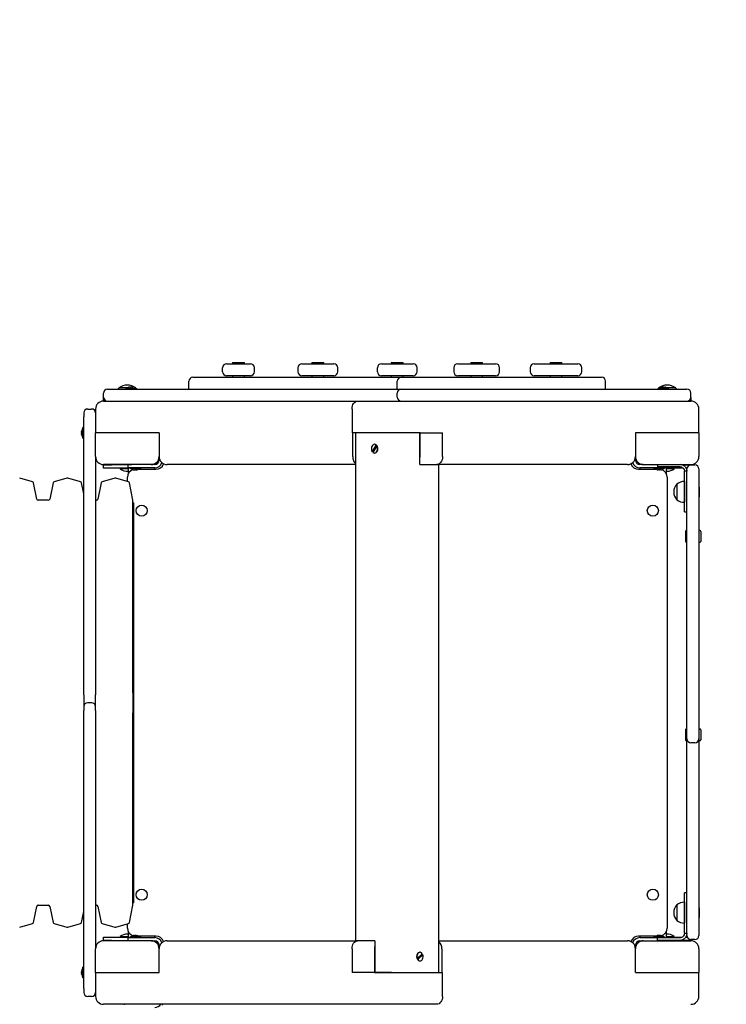
# Model space of a CAD drawing. Units: millimetres. Extents: x 7844 to 14257, y 5134 to 18758.
# Drawn here: x 11901 to 12792, y 9724 to 10964 of the extents above; entities that cross this region are included whole.
import ezdxf

# ---------------------------------------------------------------- set-up
doc = ezdxf.new("R2010")
doc.units = ezdxf.units.MM
doc.header["$LTSCALE"] = 50
doc.layers.add('THICK_LINE', color=7, linetype='Continuous', lineweight=25)

msp = doc.modelspace()

# ---------------------------------------------------------------- linework, layer by layer
at = {"color": 7, "linetype": 'Continuous', "lineweight": 25}
for p, q in [((12169.98, 10532.44), (12169.48, 10531.94)), ((12169.48, 10531.94), (12169.48, 10530.94)), ((12176.98, 10531.94), (12169.48, 10531.94)), ((12169.98, 10532.44), (12176.98, 10532.44)), ((12176.98, 10532.44), (12183.98, 10532.44)), ((12184.48, 10531.94), (12176.98, 10531.94)), ((12184.48, 10531.94), (12183.98, 10532.44)), ((12184.48, 10530.94), (12184.48, 10531.94)), ((12269.98, 10532.44), (12269.48, 10531.94)), ((12269.48, 10531.94), (12269.48, 10530.94)), ((12276.98, 10531.94), (12269.48, 10531.94)), ((12269.98, 10532.44), (12276.98, 10532.44)), ((12276.98, 10532.44), (12283.98, 10532.44)), ((12284.48, 10531.94), (12276.98, 10531.94)), ((12284.48, 10531.94), (12283.98, 10532.44)), ((12284.48, 10530.94), (12284.48, 10531.94)), ((12369.98, 10532.44), (12369.48, 10531.94)), ((12369.48, 10531.94), (12369.48, 10530.94)), ((12376.98, 10531.94), (12369.48, 10531.94)), ((12369.98, 10532.44), (12376.98, 10532.44)), ((12376.98, 10532.44), (12383.98, 10532.44)), ((12384.48, 10531.94), (12376.98, 10531.94)), ((12384.48, 10531.94), (12383.98, 10532.44)), ((12384.48, 10530.94), (12384.48, 10531.94)), ((12469.98, 10532.44), (12469.48, 10531.94)), ((12469.48, 10531.94), (12469.48, 10530.94)), ((12476.98, 10531.94), (12469.48, 10531.94)), ((12469.98, 10532.44), (12476.98, 10532.44)), ((12476.98, 10532.44), (12483.98, 10532.44)), ((12484.48, 10531.94), (12476.98, 10531.94)), ((12484.48, 10531.94), (12483.98, 10532.44)), ((12484.48, 10530.94), (12484.48, 10531.94)), ((12569.98, 10532.44), (12569.48, 10531.94)), ((12569.48, 10531.94), (12569.48, 10530.94)), ((12576.98, 10531.94), (12569.48, 10531.94)), ((12569.98, 10532.44), (12576.98, 10532.44)), ((12576.98, 10532.44), (12583.98, 10532.44)), ((12584.48, 10531.94), (12576.98, 10531.94)), ((12584.48, 10531.94), (12583.98, 10532.44)), ((12584.48, 10530.94), (12584.48, 10531.94)), ((12156.98, 10520.94), (12156.98, 10525.94)), ((12161.98, 10530.94), (12191.98, 10530.94)), ((12196.98, 10520.94), (12196.98, 10525.94)), ((12251.9, 10525.94), (12251.9, 10520.94)), ((12256.9, 10530.94), (12276.98, 10530.94)), ((12276.98, 10530.94), (12297.07, 10530.94)), ((12302.07, 10520.94), (12302.07, 10525.94)), ((12351.98, 10520.94), (12351.98, 10525.94)), ((12356.98, 10530.94), (12396.98, 10530.94)), ((12401.98, 10520.94), (12401.98, 10525.94)), ((12448.17, 10525.94), (12448.17, 10520.94)), ((12453.17, 10530.94), (12476.98, 10530.94)), ((12476.98, 10530.94), (12500.8, 10530.94)), ((12505.8, 10520.94), (12505.8, 10525.94)), ((12544.48, 10525.94), (12544.48, 10520.94)), ((12549.48, 10530.94), (12604.48, 10530.94)), ((12609.48, 10520.94), (12609.48, 10525.94)), ((12114.48, 10498.94), (12114.48, 10508.94)), ((12119.48, 10513.94), (12120.48, 10513.94)), ((12120.48, 10513.94), (12366.98, 10513.94)), ((12191.98, 10515.94), (12161.98, 10515.94)), ((12169.48, 10515.94), (12169.48, 10513.94)), ((12184.48, 10513.94), (12184.48, 10515.94)), ((12223.75, 10514.09), (12223.75, 10513.94)), ((12223.75, 10514.09), (12230.22, 10514.09)), ((12230.22, 10513.94), (12230.22, 10514.09)), ((12276.98, 10515.94), (12256.9, 10515.94)), ((12269.48, 10515.94), (12269.48, 10513.94)), ((12297.07, 10515.94), (12276.98, 10515.94)), ((12284.48, 10513.94), (12284.48, 10515.94)), ((12323.75, 10514.09), (12323.75, 10513.94)), ((12323.75, 10514.09), (12330.22, 10514.09)), ((12330.22, 10513.94), (12330.22, 10514.09)), ((12396.98, 10515.94), (12356.98, 10515.94)), ((12366.98, 10513.94), (12381.98, 10513.94)), ((12369.48, 10515.94), (12369.48, 10513.94)), ((12376.98, 10498.94), (12376.98, 10508.94)), ((12381.98, 10513.94), (12386.98, 10513.94)), ((12384.48, 10513.94), (12384.48, 10515.94)), ((12386.98, 10513.94), (12633.48, 10513.94)), ((12423.75, 10514.09), (12423.75, 10513.94)), ((12423.75, 10514.09), (12430.22, 10514.09)), ((12430.22, 10513.94), (12430.22, 10514.09)), ((12476.98, 10515.94), (12453.17, 10515.94)), ((12469.48, 10515.94), (12469.48, 10513.94)), ((12500.8, 10515.94), (12476.98, 10515.94)), ((12484.48, 10513.94), (12484.48, 10515.94)), ((12523.75, 10514.09), (12523.75, 10513.94)), ((12523.75, 10514.09), (12530.22, 10514.09)), ((12530.22, 10513.94), (12530.22, 10514.09)), ((12604.48, 10515.94), (12549.48, 10515.94)), ((12569.48, 10515.94), (12569.48, 10513.94)), ((12584.48, 10513.94), (12584.48, 10515.94)), ((12633.48, 10513.94), (12634.48, 10513.94)), ((12639.48, 10498.94), (12639.48, 10508.94)), ((12011.98, 10498.94), (12012.98, 10498.94)), ((12012.98, 10498.94), (12366.98, 10498.94)), ((12026.23, 10500.44), (12026.24, 10500.2)), ((12036.99, 10500.44), (12026.23, 10500.44)), ((12035.18, 10499.94), (12035.18, 10498.94)), ((12035.18, 10499.94), (12048.78, 10499.94)), ((12040.07, 10501.53), (12040.39, 10501.53)), ((12040.41, 10501.3), (12040.39, 10501.53)), ((12041.66, 10501.53), (12042.31, 10501.53)), ((12043.56, 10501.3), (12043.58, 10501.53)), ((12043.58, 10501.53), (12043.9, 10501.53)), ((12047.73, 10500.44), (12046.98, 10500.44)), ((12047.73, 10500.2), (12047.73, 10500.44)), ((12047.98, 10499.94), (12047.73, 10500.2)), ((12048.78, 10498.94), (12048.78, 10499.94)), ((12366.98, 10498.94), (12381.98, 10498.94)), ((12381.98, 10498.94), (12386.98, 10498.94)), ((12386.98, 10498.94), (12740.98, 10498.94)), ((12705.18, 10499.94), (12705.18, 10498.94)), ((12705.18, 10499.94), (12718.78, 10499.94)), ((12706.24, 10500.2), (12705.98, 10499.94)), ((12706.23, 10500.44), (12706.24, 10500.2)), ((12706.99, 10500.44), (12706.23, 10500.44)), ((12710.07, 10501.53), (12710.39, 10501.53)), ((12710.41, 10501.3), (12710.39, 10501.53)), ((12711.66, 10501.53), (12712.31, 10501.53)), ((12713.56, 10501.3), (12713.58, 10501.53)), ((12713.58, 10501.53), (12713.9, 10501.53)), ((12727.73, 10500.44), (12716.98, 10500.44)), ((12718.78, 10498.94), (12718.78, 10499.94)), ((12727.73, 10500.2), (12727.73, 10500.44)), ((12740.98, 10498.94), (12741.98, 10498.94)), ((12006.98, 10488.94), (12006.98, 10493.94)), ((12006.98, 10484.44), (12006.98, 10488.44)), ((12006.98, 10488.44), (12007.01, 10488.44)), ((12009.8, 10484.44), (12006.98, 10484.44)), ((12006.98, 10484.44), (12006.98, 10483.94)), ((12006.98, 10483.94), (12327.06, 10483.94)), ((12327.06, 10483.94), (12376.56, 10483.94)), ((12376.56, 10483.94), (12746.98, 10483.94)), ((12376.98, 10488.94), (12376.98, 10493.94)), ((12746.98, 10484.44), (12744.16, 10484.44)), ((12746.96, 10488.44), (12746.98, 10488.44)), ((12746.98, 10488.94), (12746.98, 10493.94)), ((12746.98, 10488.44), (12746.98, 10484.44)), ((12746.98, 10484.44), (12746.98, 10483.94)), ((11986.98, 10473.94), (11991.98, 10473.94)), ((11996.98, 10473.94), (11996.98, 10443.94)), ((12319.99, 10473.94), (12319.99, 10443.94)), ((12756.98, 10443.94), (12756.98, 10473.94)), ((11981.98, 10468.94), (11981.98, 10463.94)), ((11981.98, 10113.94), (11981.98, 10463.94)), ((11979.39, 10445.54), (11979.39, 10445.86)), ((11979.63, 10445.52), (11979.39, 10445.54)), ((11981.98, 10450.74), (11980.98, 10450.74)), ((11980.98, 10437.14), (11980.98, 10450.74)), ((11979.39, 10443.62), (11979.39, 10444.26)), ((11979.63, 10442.37), (11979.39, 10442.35)), ((11979.39, 10442.02), (11979.39, 10442.35)), ((11980.98, 10437.14), (11981.98, 10437.14)), ((12076.98, 10443.94), (11996.98, 10443.94)), ((11996.98, 10413.94), (11996.98, 10443.94)), ((12076.98, 10443.94), (12076.98, 10413.94)), ((12369.49, 10443.94), (12319.99, 10443.94)), ((12320.84, 10413.94), (12320.84, 10443.94)), ((12324.56, 10443.94), (12324.56, 9803.94)), ((12383.63, 10443.94), (12369.49, 10443.94)), ((12405.27, 10443.94), (12383.63, 10443.94)), ((12405.27, 10443.94), (12384.06, 10443.94)), ((12405.27, 10403.94), (12405.27, 10443.94)), ((12405.69, 10443.94), (12405.27, 10443.94)), ((12405.69, 10413.94), (12405.69, 10443.94)), ((12405.69, 10443.94), (12433.98, 10443.94)), ((12433.98, 10413.94), (12433.98, 10443.94)), ((12756.98, 10443.94), (12676.98, 10443.94)), ((12676.98, 10443.94), (12676.98, 10413.94)), ((12756.98, 10443.94), (12756.98, 10413.94)), ((12345.5, 10420.19), (12350.31, 10428.69)), ((12345.85, 10420.19), (12345.5, 10420.19)), ((12351.19, 10427.69), (12346.38, 10419.19)), ((12350.24, 10426.69), (12347.46, 10421.78)), ((12348.7, 10429.44), (12348.35, 10429.44)), ((12350.31, 10428.69), (12350.66, 10428.69)), ((12351.55, 10427.69), (12351.19, 10427.69)), ((11996.98, 10413.94), (11996.98, 10113.94)), ((12076.98, 10413.94), (12076.98, 10409.44)), ((12348.35, 10418.44), (12348.7, 10418.44)), ((12676.98, 10409.44), (12676.98, 10413.94)), ((12066.98, 10403.94), (12006.98, 10403.94)), ((12006.98, 10403.94), (12006.98, 10403.44)), ((12006.98, 10399.44), (12006.98, 10403.44)), ((12006.98, 10403.44), (12016.98, 10403.44)), ((12016.98, 10399.44), (12006.98, 10399.44)), ((12031.54, 10403.44), (12016.98, 10403.44)), ((12037.98, 10399.44), (12016.98, 10399.44)), ((12027.98, 10399.44), (12027.98, 10398.72)), ((12037.98, 10398.72), (12027.98, 10398.72)), ((12031.41, 10403.94), (12031.41, 10403.44)), ((12031.54, 10403.94), (12031.54, 10403.44)), ((12042.43, 10403.44), (12031.54, 10403.44)), ((12037.98, 10399.94), (12037.98, 10403.44)), ((12040.91, 10399.94), (12037.98, 10399.94)), ((12037.98, 10399.94), (12037.98, 10394.44)), ((12040.18, 10399.94), (12040.18, 10398.94)), ((12053.27, 10398.94), (12040.18, 10398.94)), ((12050.06, 10399.94), (12040.91, 10399.94)), ((12042.43, 10403.44), (12042.43, 10403.94)), ((12044.99, 10397.35), (12045.18, 10397.35)), ((12045.57, 10397.35), (12045.18, 10397.35)), ((12045.59, 10397.55), (12045.57, 10397.35)), ((12046.4, 10397.52), (12046.4, 10397.35)), ((12046.4, 10397.35), (12046.93, 10397.35)), ((12047.57, 10397.35), (12046.93, 10397.35)), ((12048.38, 10397.48), (12048.4, 10397.35)), ((12048.4, 10397.35), (12048.75, 10397.35)), ((12048.71, 10397.58), (12048.74, 10397.35)), ((12048.98, 10397.35), (12048.74, 10397.35)), ((12057.13, 10399.94), (12050.06, 10399.94)), ((12050.95, 10397.94), (12072.98, 10397.94)), ((12053.78, 10398.94), (12053.27, 10398.94)), ((12053.78, 10398.94), (12053.78, 10399.94)), ((12071.48, 10399.94), (12057.13, 10399.94)), ((12071.48, 10403.94), (12066.98, 10403.94)), ((12071.48, 10397.94), (12071.48, 10399.94)), ((12324.56, 10403.94), (12086.98, 10403.94)), ((12405.27, 10403.94), (12426.48, 10403.94)), ((12426.48, 10403.94), (12429.41, 10403.94)), ((12429.41, 9763.94), (12429.41, 10403.94)), ((12666.98, 10403.94), (12429.41, 10403.94)), ((12680.98, 10397.94), (12703.02, 10397.94)), ((12686.98, 10403.94), (12682.48, 10403.94)), ((12696.84, 10399.94), (12682.48, 10399.94)), ((12682.48, 10399.94), (12682.48, 10397.94)), ((12686.98, 10403.94), (12746.98, 10403.94)), ((12703.91, 10399.94), (12696.84, 10399.94)), ((12700.18, 10399.94), (12700.18, 10398.94)), ((12713.78, 10398.94), (12700.18, 10398.94)), ((12713.06, 10399.94), (12703.91, 10399.94)), ((12704.98, 10403.94), (12704.98, 10400.94)), ((12707.98, 10400.94), (12704.98, 10400.94)), ((12705.39, 10397.35), (12705.07, 10397.35)), ((12705.41, 10397.58), (12705.39, 10397.35)), ((12707.31, 10397.35), (12706.66, 10397.35)), ((12733.48, 10400.94), (12707.98, 10400.94)), ((12708.56, 10397.58), (12708.58, 10397.35)), ((12708.9, 10397.35), (12708.58, 10397.35)), ((12711.48, 10403.94), (12711.48, 10403.44)), ((12721.7, 10403.44), (12711.48, 10403.44)), ((12715.98, 10399.94), (12713.06, 10399.94)), ((12713.78, 10398.94), (12713.78, 10399.94)), ((12715.98, 10400.94), (12715.98, 10399.94)), ((12715.98, 10394.44), (12715.98, 10399.94)), ((12736.98, 10399.44), (12715.98, 10399.44)), ((12725.98, 10398.72), (12715.98, 10398.72)), ((12715.98, 10395.48), (12716.98, 10395.44)), ((12721.7, 10403.44), (12721.7, 10403.94)), ((12722.32, 10403.44), (12721.7, 10403.44)), ((12722.32, 10403.94), (12722.32, 10403.44)), ((12722.48, 10403.44), (12722.32, 10403.44)), ((12722.48, 10403.44), (12722.48, 10403.94)), ((12725.98, 10398.72), (12725.98, 10399.44)), ((12736.98, 10403.44), (12736.36, 10403.44)), ((12736.98, 10403.44), (12746.98, 10403.44)), ((12737.26, 10399.44), (12736.98, 10399.44)), ((12741.98, 10395.44), (12738.98, 10395.44)), ((12738.98, 10377.18), (12738.98, 10395.44)), ((12742.09, 10399.44), (12740.87, 10399.44)), ((12741.98, 10393.44), (12741.98, 10398.44)), ((12746.98, 10403.94), (12746.98, 10403.44)), ((12746.98, 10403.44), (12751.98, 10403.44)), ((12746.98, 10403.44), (12746.98, 10403.44)), ((12756.98, 10398.44), (12756.98, 10393.44)), ((11917.36, 10382.27), (11901.34, 10386.79)), ((11960.76, 10386.79), (11944.73, 10382.27)), ((11977.86, 10382.27), (11961.84, 10386.79)), ((12021.26, 10386.79), (12005.23, 10382.27)), ((12038.36, 10382.27), (12022.34, 10386.79)), ((12036.98, 10382.66), (12036.98, 10387.94)), ((12037.98, 10394.44), (12037.98, 10392.3)), ((12715.98, 10392.3), (12715.98, 10394.44)), ((12716.98, 10387.94), (12716.98, 9819.94)), ((12741.98, 10063.44), (12741.98, 10393.44)), ((12756.98, 10393.44), (12756.98, 10063.44)), ((11922.73, 10360.56), (11918.79, 10380.73)), ((11943.31, 10380.73), (11939.37, 10360.56)), ((11981.98, 10366.94), (11979.29, 10380.73)), ((12003.81, 10380.73), (11999.87, 10360.56)), ((12044.05, 10358.94), (12039.79, 10380.73)), ((12729.25, 10379.18), (12728.98, 10379.19)), ((12728.98, 10379.19), (12728.98, 10359.69)), ((12738.78, 10382.5), (12738.78, 10356.38)), ((12738.98, 10382.44), (12738.78, 10382.44)), ((12738.98, 10344.44), (12738.98, 10377.18)), ((12757.28, 10375.44), (12756.98, 10375.44)), ((12757.28, 10375.44), (12757.28, 10363.44)), ((11937.4, 10358.94), (11924.7, 10358.94)), ((11997.9, 10358.94), (11996.98, 10358.94)), ((12044.05, 10116.76), (12044.05, 10358.94)), ((12728.98, 10359.69), (12729.25, 10359.7)), ((12756.98, 10363.44), (12757.28, 10363.44)), ((12044.82, 10355.94), (12044.05, 10355.94)), ((12044.82, 10355.94), (12044.82, 9851.94)), ((12738.78, 10356.44), (12738.98, 10356.44)), ((12738.98, 10344.44), (12741.98, 10344.44)), ((12740.98, 10320.94), (12740.48, 10320.44)), ((12741.98, 10320.94), (12740.98, 10320.94)), ((12740.98, 10320.94), (12740.98, 10313.44)), ((12740.48, 10313.44), (12740.48, 10320.44)), ((12740.48, 10306.44), (12740.48, 10313.44)), ((12740.98, 10313.44), (12740.98, 10305.94)), ((12758.48, 10320.69), (12757.98, 10320.69)), ((12759.48, 10319.69), (12759.48, 10307.19)), ((12740.48, 10306.44), (12740.98, 10305.94)), ((12740.98, 10305.94), (12741.98, 10305.94)), ((12757.98, 10306.19), (12758.48, 10306.19)), ((11981.98, 10113.94), (11981.98, 10098.94)), ((11996.98, 10098.94), (11996.98, 10113.94)), ((12044.05, 10116.76), (12044.05, 10107.28)), ((11981.98, 10098.94), (11981.98, 10093.94)), ((11991.98, 10103.94), (11986.98, 10103.94)), ((11996.98, 10093.94), (11996.98, 10098.94)), ((12044.05, 10107.28), (12044.05, 10100.6)), ((12044.05, 10100.6), (12044.05, 10091.13)), ((11981.98, 9743.94), (11981.98, 10093.94)), ((11996.98, 10093.94), (11996.98, 9793.94)), ((12044.05, 9848.94), (12044.05, 10091.13)), ((12740.98, 10070.94), (12740.48, 10070.44)), ((12740.48, 10063.44), (12740.48, 10070.44)), ((12740.48, 10056.44), (12740.48, 10063.44)), ((12741.98, 10070.94), (12740.98, 10070.94)), ((12740.98, 10070.94), (12740.98, 10063.44)), ((12740.98, 10063.44), (12740.98, 10055.94)), ((12741.98, 10058.44), (12741.98, 10063.44)), ((12756.98, 10063.44), (12756.98, 10058.44)), ((12758.48, 10070.69), (12757.98, 10070.69)), ((12759.48, 10069.69), (12759.48, 10057.19)), ((12740.48, 10056.44), (12740.98, 10055.94)), ((12740.98, 10055.94), (12741.98, 10055.94)), ((12741.98, 10043.44), (12741.98, 10058.44)), ((12751.98, 10053.44), (12746.98, 10053.44)), ((12756.98, 10058.44), (12756.98, 10043.44)), ((12757.98, 10056.19), (12758.48, 10056.19)), ((12741.98, 9815.44), (12741.98, 10043.44)), ((12756.98, 10043.44), (12756.98, 9815.44)), ((12741.98, 9864.44), (12738.98, 9864.44)), ((12738.98, 9831.7), (12738.98, 9864.44)), ((12044.05, 9851.94), (12044.82, 9851.94)), ((12738.78, 9852.5), (12738.78, 9826.38)), ((12738.98, 9852.44), (12738.78, 9852.44)), ((11918.79, 9827.15), (11922.73, 9847.33)), ((11924.7, 9848.94), (11937.4, 9848.94)), ((11939.37, 9847.33), (11943.31, 9827.15)), ((11979.29, 9827.15), (11981.98, 9840.94)), ((11996.98, 9848.94), (11997.9, 9848.94)), ((11999.87, 9847.33), (12003.81, 9827.15)), ((12039.79, 9827.15), (12044.05, 9848.94)), ((12729.25, 9849.18), (12728.98, 9849.19)), ((12728.98, 9849.19), (12728.98, 9829.69)), ((12757.28, 9845.44), (12756.98, 9845.44)), ((12757.28, 9845.44), (12757.28, 9833.44)), ((11901.34, 9821.09), (11917.36, 9825.61)), ((11944.73, 9825.61), (11960.76, 9821.09)), ((11961.84, 9821.09), (11977.86, 9825.61)), ((12005.23, 9825.61), (12021.26, 9821.09)), ((12022.34, 9821.09), (12038.36, 9825.61)), ((12036.98, 9819.94), (12036.98, 9825.22)), ((12728.98, 9829.69), (12729.25, 9829.7)), ((12738.78, 9826.44), (12738.98, 9826.44)), ((12738.98, 9813.44), (12738.98, 9831.7)), ((12756.98, 9833.44), (12757.28, 9833.44)), ((12037.98, 9812.41), (12036.98, 9812.44)), ((12037.98, 9815.58), (12037.98, 9813.44)), ((12037.98, 9813.44), (12037.98, 9807.94)), ((12715.98, 9813.44), (12715.98, 9815.58)), ((12715.98, 9807.94), (12715.98, 9813.44)), ((12738.98, 9813.44), (12741.98, 9813.44)), ((12741.98, 9810.44), (12741.98, 9815.44)), ((12756.98, 9815.44), (12756.98, 9810.44)), ((12006.98, 9804.44), (12006.98, 9808.44)), ((12006.98, 9808.44), (12016.98, 9808.44)), ((12016.98, 9804.44), (12006.98, 9804.44)), ((12006.98, 9803.94), (12006.98, 9804.44)), ((12066.98, 9803.94), (12006.98, 9803.94)), ((12016.98, 9808.44), (12037.98, 9808.44)), ((12016.98, 9804.44), (12031.48, 9804.44)), ((12027.98, 9809.17), (12027.98, 9808.44)), ((12027.98, 9809.17), (12037.98, 9809.17)), ((12031.41, 9804.44), (12031.41, 9803.94)), ((12031.48, 9804.44), (12031.48, 9803.94)), ((12031.48, 9804.44), (12031.65, 9804.44)), ((12031.65, 9803.94), (12031.65, 9804.44)), ((12031.65, 9804.44), (12032.26, 9804.44)), ((12032.26, 9804.44), (12032.26, 9803.94)), ((12032.26, 9804.44), (12042.48, 9804.44)), ((12037.98, 9804.44), (12037.98, 9807.94)), ((12037.98, 9807.94), (12040.91, 9807.94)), ((12040.18, 9808.94), (12040.18, 9807.94)), ((12040.18, 9808.94), (12053.78, 9808.94)), ((12040.91, 9807.94), (12050.06, 9807.94)), ((12042.48, 9803.94), (12042.48, 9804.44)), ((12045.07, 9810.53), (12045.39, 9810.53)), ((12045.41, 9810.3), (12045.39, 9810.53)), ((12046.66, 9810.53), (12047.31, 9810.53)), ((12048.56, 9810.3), (12048.58, 9810.53)), ((12048.58, 9810.53), (12048.9, 9810.53)), ((12050.06, 9807.94), (12057.13, 9807.94)), ((12072.98, 9809.94), (12050.95, 9809.94)), ((12053.78, 9807.94), (12053.78, 9808.94)), ((12057.13, 9807.94), (12071.48, 9807.94)), ((12066.98, 9803.94), (12071.48, 9803.94)), ((12071.48, 9807.94), (12071.48, 9809.94)), ((12086.98, 9803.94), (12324.56, 9803.94)), ((12327.49, 9803.94), (12324.56, 9803.94)), ((12348.7, 9803.94), (12327.49, 9803.94)), ((12348.7, 9803.94), (12348.7, 9763.94)), ((12429.41, 9803.94), (12666.98, 9803.94)), ((12703.02, 9809.94), (12680.98, 9809.94)), ((12682.48, 9809.94), (12682.48, 9807.94)), ((12682.48, 9807.94), (12696.84, 9807.94)), ((12682.48, 9803.94), (12686.98, 9803.94)), ((12686.98, 9803.94), (12746.98, 9803.94)), ((12696.84, 9807.94), (12703.91, 9807.94)), ((12700.18, 9808.94), (12700.18, 9807.94)), ((12700.18, 9808.94), (12700.7, 9808.94)), ((12700.7, 9808.94), (12713.78, 9808.94)), ((12703.91, 9807.94), (12713.06, 9807.94)), ((12704.98, 9804.94), (12704.98, 9807.94)), ((12704.98, 9807.94), (12707.98, 9807.94)), ((12704.98, 9804.94), (12707.98, 9804.94)), ((12704.99, 9810.53), (12705.23, 9810.53)), ((12705.57, 9810.53), (12705.22, 9810.53)), ((12705.25, 9810.3), (12705.23, 9810.53)), ((12705.58, 9810.4), (12705.57, 9810.53)), ((12706.4, 9810.53), (12707.04, 9810.53)), ((12707.57, 9810.53), (12707.04, 9810.53)), ((12707.57, 9810.36), (12707.57, 9810.53)), ((12707.98, 9807.94), (12733.48, 9807.94)), ((12707.98, 9804.94), (12733.48, 9804.94)), ((12708.38, 9810.33), (12708.4, 9810.53)), ((12708.4, 9810.53), (12708.79, 9810.53)), ((12708.98, 9810.53), (12708.79, 9810.53)), ((12710.98, 9804.94), (12710.98, 9803.94)), ((12711.54, 9804.44), (12711.54, 9803.94)), ((12711.54, 9804.44), (12722.43, 9804.44)), ((12713.06, 9807.94), (12715.98, 9807.94)), ((12713.78, 9807.94), (12713.78, 9808.94)), ((12714.98, 9804.44), (12714.98, 9804.94)), ((12715.98, 9809.17), (12725.98, 9809.17)), ((12715.98, 9808.44), (12735.78, 9808.44)), ((12715.98, 9807.94), (12715.98, 9807.94)), ((12715.98, 9804.94), (12715.98, 9804.44)), ((12722.43, 9803.94), (12722.43, 9804.44)), ((12722.43, 9804.44), (12736.98, 9804.44)), ((12722.56, 9803.94), (12722.56, 9804.44)), ((12725.98, 9808.44), (12725.98, 9809.17)), ((12746.98, 9804.44), (12736.98, 9804.44)), ((12740.19, 9808.44), (12742.4, 9808.44)), ((12751.98, 9805.44), (12746.98, 9805.44)), ((12746.98, 9805.44), (12746.98, 9804.44)), ((12746.98, 9803.94), (12746.98, 9804.44)), ((11996.98, 9763.94), (11996.98, 9793.94)), ((12076.98, 9798.44), (12076.98, 9793.94)), ((12076.98, 9763.94), (12076.98, 9793.94)), ((12319.99, 9793.94), (12319.99, 9763.94)), ((12348.28, 9793.94), (12348.28, 9763.94)), ((12402.13, 9781.52), (12408.47, 9787.69)), ((12405.62, 9789.44), (12405.27, 9789.44)), ((12433.13, 9793.94), (12433.13, 9763.94)), ((12676.98, 9793.94), (12676.98, 9798.44)), ((12676.98, 9763.94), (12676.98, 9793.94)), ((12756.98, 9793.94), (12756.98, 9763.94)), ((12401.78, 9781.52), (12402.13, 9781.52)), ((12402.77, 9780.2), (12402.42, 9780.2)), ((12409.11, 9786.37), (12402.77, 9780.2)), ((12403.33, 9781.77), (12406.87, 9785.21)), ((12405.27, 9778.44), (12405.62, 9778.44)), ((12408.76, 9786.37), (12409.11, 9786.37)), ((11979.39, 9765.54), (11979.39, 9765.86)), ((11979.63, 9765.52), (11979.39, 9765.54)), ((11979.39, 9763.62), (11979.39, 9764.26)), ((11981.98, 9770.74), (11980.98, 9770.74)), ((11980.98, 9757.14), (11980.98, 9770.74)), ((11996.98, 9763.94), (11996.98, 9733.94)), ((11996.98, 9763.94), (12076.98, 9763.94)), ((12348.28, 9763.94), (12319.99, 9763.94)), ((12348.28, 9763.94), (12348.7, 9763.94)), ((12369.91, 9763.94), (12348.7, 9763.94)), ((12348.7, 9763.94), (12370.34, 9763.94)), ((12370.34, 9763.94), (12384.48, 9763.94)), ((12384.48, 9763.94), (12433.98, 9763.94)), ((12433.98, 9733.94), (12433.98, 9763.94)), ((12676.98, 9763.94), (12756.98, 9763.94)), ((12756.98, 9733.94), (12756.98, 9763.94)), ((11979.63, 9762.37), (11979.39, 9762.35)), ((11979.39, 9762.02), (11979.39, 9762.35)), ((11980.98, 9757.14), (11981.98, 9757.14)), ((11981.98, 9743.94), (11981.98, 9738.94)), ((11991.98, 9733.94), (11986.98, 9733.94)), ((12377.41, 9723.94), (12006.98, 9723.94)), ((12032.98, 9723.94), (12032.98, 9723.44)), ((12080.98, 9723.94), (12080.98, 9722.94)), ((12426.9, 9723.94), (12377.41, 9723.94))]:
    msp.add_line(p, q, dxfattribs=at)
at = {"color": 7, "linetype": 'Continuous', "lineweight": 25, "flags": 128}
for points in [[(12026.24, 10500.2), (12025.36, 10499.25), (12025.11, 10498.94)], [(12038.99, 10501.29), (12038.99, 10501.29), (12039.02, 10501.3), (12039.1, 10501.32), (12039.22, 10501.35), (12039.29, 10501.37)], [(12042.95, 10501.37), (12043.06, 10501.34), (12043.22, 10501.31), (12043.38, 10501.3), (12043.52, 10501.29), (12043.63, 10501.3), (12043.7, 10501.33), (12043.72, 10501.36), (12043.71, 10501.37)], [(12709.04, 10501.31), (12709.01, 10501.3), (12708.99, 10501.29), (12709.02, 10501.3), (12709.1, 10501.32), (12709.22, 10501.35), (12709.29, 10501.37)], [(12712.95, 10501.37), (12713.06, 10501.34), (12713.22, 10501.31), (12713.38, 10501.3), (12713.52, 10501.29), (12713.63, 10501.3), (12713.7, 10501.33), (12713.72, 10501.36), (12713.71, 10501.37)], [(12714.68, 10501.37), (12714.73, 10501.36), (12714.77, 10501.35), (12714.84, 10501.33), (12714.89, 10501.32), (12714.93, 10501.31), (12714.96, 10501.3), (12714.98, 10501.29), (12714.98, 10501.29), (12714.97, 10501.3), (12714.95, 10501.3)], [(12728.86, 10498.94), (12728.61, 10499.25), (12727.73, 10500.2)], [(12319.99, 10473.94), (12320.13, 10475.89), (12320.53, 10477.77), (12321.18, 10479.5), (12322.06, 10481.01), (12323.13, 10482.26), (12324.36, 10483.18), (12325.68, 10483.75), (12327.06, 10483.94)], [(11979.55, 10444.91), (11979.58, 10445.02), (11979.61, 10445.18), (11979.63, 10445.34), (11979.63, 10445.48), (11979.62, 10445.59), (11979.6, 10445.65), (11979.57, 10445.67), (11979.55, 10445.67)], [(11979.63, 10440.95), (11979.63, 10440.95), (11979.62, 10440.98), (11979.6, 10441.06), (11979.57, 10441.18), (11979.55, 10441.25)], [(12350.31, 10428.69), (12349.38, 10429.24), (12348.39, 10429.44), (12347.39, 10429.27), (12346.46, 10428.75), (12345.65, 10427.91), (12345.02, 10426.8), (12344.62, 10425.5), (12344.46, 10424.09), (12344.56, 10422.68), (12344.92, 10421.35), (12345.5, 10420.19)], [(12346.38, 10419.19), (12347.31, 10418.64), (12348.3, 10418.44), (12349.3, 10418.61), (12350.23, 10419.13), (12351.04, 10419.98), (12351.67, 10421.09), (12352.08, 10422.39), (12352.23, 10423.79), (12352.13, 10425.2), (12351.78, 10426.53), (12351.19, 10427.69)], [(12346.75, 10421.78), (12347.18, 10421.18), (12347.39, 10420.97)], [(12348.7, 10418.44), (12349.65, 10418.61), (12350.59, 10419.13), (12351.4, 10419.98), (12352.02, 10421.09), (12352.43, 10422.39), (12352.59, 10423.79), (12352.49, 10425.2), (12352.13, 10426.53), (12351.55, 10427.69)], [(12350.46, 10426.4), (12349.88, 10427.02), (12349.76, 10427.1)], [(12405.27, 10410.53), (12405.56, 10411.99), (12405.69, 10413.94)], [(12433.98, 10413.94), (12433.84, 10411.99), (12433.44, 10410.11), (12432.78, 10408.39), (12431.9, 10406.87), (12430.83, 10405.63), (12429.61, 10404.7), (12428.28, 10404.13), (12426.9, 10403.94)], [(12044.37, 10397.51), (12044.23, 10397.55), (12044.11, 10397.57), (12044.04, 10397.59), (12044.01, 10397.59), (12044.04, 10397.58), (12044.11, 10397.55), (12044.23, 10397.52), (12044.26, 10397.51)], [(12048.97, 10397.51), (12048.99, 10397.54), (12048.97, 10397.57), (12048.89, 10397.59), (12048.77, 10397.59), (12048.63, 10397.58), (12048.48, 10397.56), (12048.33, 10397.52), (12048.28, 10397.51)], [(12706.02, 10397.51), (12705.9, 10397.54), (12705.75, 10397.57), (12705.59, 10397.59), (12705.45, 10397.59), (12705.34, 10397.58), (12705.27, 10397.56), (12705.25, 10397.52), (12705.26, 10397.51)], [(12709.92, 10397.57), (12709.96, 10397.58), (12709.98, 10397.59), (12709.94, 10397.58), (12709.87, 10397.56), (12709.75, 10397.53), (12709.68, 10397.51)], [(12737.37, 10399.33), (12738.56, 10397.56), (12738.98, 10395.44)], [(12739.49, 10401.45), (12741.33, 10398.72), (12741.98, 10395.44)], [(12738.98, 9813.44), (12738.56, 9811.32), (12737.37, 9809.55)], [(12741.98, 9813.44), (12741.33, 9810.16), (12739.49, 9807.43)], [(12043.99, 9810.29), (12043.99, 9810.29), (12044.02, 9810.3), (12044.1, 9810.32), (12044.22, 9810.35), (12044.29, 9810.37)], [(12047.95, 9810.37), (12048.06, 9810.34), (12048.22, 9810.31), (12048.38, 9810.3), (12048.52, 9810.29), (12048.63, 9810.3), (12048.7, 9810.33), (12048.72, 9810.36), (12048.71, 9810.37)], [(12319.99, 9793.94), (12320.13, 9795.89), (12320.53, 9797.77), (12321.18, 9799.5), (12322.06, 9801.01), (12323.13, 9802.26), (12324.36, 9803.18), (12325.68, 9803.75), (12327.06, 9803.94)], [(12704.99, 9810.37), (12704.98, 9810.34), (12705, 9810.31), (12705.08, 9810.3), (12705.2, 9810.29), (12705.34, 9810.3), (12705.49, 9810.33), (12705.64, 9810.36), (12705.69, 9810.37)], [(12709.6, 9810.37), (12709.74, 9810.34), (12709.86, 9810.31), (12709.93, 9810.3), (12709.96, 9810.3), (12709.93, 9810.31), (12709.86, 9810.33), (12709.74, 9810.36), (12709.71, 9810.37)], [(12348.7, 9797.35), (12348.41, 9795.89), (12348.28, 9793.94)], [(12405.27, 9789.44), (12404.44, 9789.32), (12403.5, 9788.84), (12402.67, 9788.03), (12402.01, 9786.95), (12401.58, 9785.67), (12401.39, 9784.28), (12401.45, 9782.86), (12401.78, 9781.52)], [(12408.47, 9787.69), (12407.7, 9788.59), (12406.79, 9789.19), (12405.8, 9789.44), (12404.8, 9789.32), (12403.85, 9788.84), (12403.02, 9788.03), (12402.37, 9786.95), (12401.93, 9785.67), (12401.74, 9784.28), (12401.81, 9782.86), (12402.13, 9781.52)], [(12402.77, 9780.2), (12403.55, 9779.29), (12404.46, 9778.69), (12405.45, 9778.45), (12406.45, 9778.57), (12407.39, 9779.05), (12408.22, 9779.85), (12408.88, 9780.93), (12409.31, 9782.21), (12409.5, 9783.6), (12409.44, 9785.02), (12409.11, 9786.37)], [(12403.04, 9782.4), (12403.2, 9782.03), (12403.6, 9781.35)], [(11979.55, 9764.91), (11979.58, 9765.02), (11979.61, 9765.18), (11979.63, 9765.34), (11979.63, 9765.48), (11979.62, 9765.59), (11979.6, 9765.65), (11979.57, 9765.67), (11979.55, 9765.67)], [(11979.63, 9760.95), (11979.63, 9760.95), (11979.62, 9760.98), (11979.6, 9761.06), (11979.57, 9761.18), (11979.55, 9761.25)], [(12433.98, 9733.94), (12433.84, 9731.99), (12433.44, 9730.11), (12432.78, 9728.39), (12431.9, 9726.87), (12430.83, 9725.63), (12429.61, 9724.7), (12428.28, 9724.13), (12426.9, 9723.94)]]:
    msp.add_lwpolyline(points, dxfattribs=at)
at = {"color": 7, "linetype": 'Continuous', "lineweight": 25}
for centre in [(12054.98, 10345.94), (12698.98, 10345.94), (12054.98, 9861.94), (12698.98, 9861.94)]:
    msp.add_circle(centre, 7, dxfattribs=at)
for centre, radius, start, end in [((12161.98, 10525.94), 5, 90, 180), ((12161.98, 10520.94), 5, 180, 270), ((12191.98, 10525.94), 5, 0, 90), ((12191.98, 10520.94), 5, 270, 0), ((12256.9, 10525.94), 5, 90, 180), ((12256.9, 10520.94), 5, 180, 270), ((12297.07, 10525.94), 5, 0, 90), ((12297.07, 10520.94), 5, 270, 0), ((12356.98, 10525.94), 5, 90, 180), ((12356.98, 10520.94), 5, 180, 270), ((12396.98, 10525.94), 5, 0, 90), ((12396.98, 10520.94), 5, 270, 0), ((12453.17, 10525.94), 5, 90, 180), ((12453.17, 10520.94), 5, 180, 270), ((12500.8, 10525.94), 5, 0, 90), ((12500.8, 10520.94), 5, 270, 0), ((12549.48, 10525.94), 5, 90, 180), ((12549.48, 10520.94), 5, 180, 270), ((12604.48, 10525.94), 5, 0, 90), ((12604.48, 10520.94), 5, 270, 0), ((12119.48, 10508.94), 5, 90, 180), ((12381.98, 10508.94), 5, 90, 180), ((12634.48, 10508.94), 5, 0, 90), ((12011.98, 10493.94), 5, 90, 180), ((12036.98, 10486.63), 17.5, 52.09996, 127.90004), ((12041.98, 10491.5), 10.24, 106.99756, 124.48292), ((12041.51, 10492.67), 8.98, 99.27842, 104.3316), ((12041, 10500.9), 0.881, 134.22965, 147.81462), ((12040.62, 10502.29), 1, 248.98637, 293.73013), ((12042.93, 10495.15), 6.51, 101.19521, 107.04341), ((12041.04, 10495.15), 6.51, 72.95659, 78.80479), ((12042.97, 10500.9), 0.881, 32.18538, 45.77035), ((12042.45, 10492.67), 8.98, 75.6684, 80.72158), ((12004.15, 10342.75), 163.71, 75.55978, 75.66817), ((12041.98, 10491.5), 10.24, 55.51708, 72.99332), ((12381.98, 10493.94), 5, 90, 180), ((12711.98, 10491.5), 10.24, 106.99756, 124.48292), ((12716.98, 10486.63), 17.5, 52.09996, 127.90004), ((12711.51, 10492.67), 8.98, 99.27842, 104.3316), ((12711, 10500.9), 0.881, 134.22965, 147.81462), ((12710.62, 10502.29), 1, 248.98637, 293.73013), ((12712.93, 10495.15), 6.51, 101.19521, 107.04341), ((12711.04, 10495.15), 6.51, 72.95659, 78.80479), ((12712.97, 10500.9), 0.881, 32.18538, 45.77035), ((12712.45, 10492.67), 8.98, 75.6684, 80.72158), ((12711.98, 10491.5), 10.24, 55.51708, 72.99332), ((12741.98, 10493.94), 5, 0, 90), ((12006.98, 10473.94), 10, 90, 180), ((12011.98, 10488.94), 5, 180, 270), ((12381.98, 10488.94), 5, 180, 270), ((12741.98, 10488.94), 5, 270, 0), ((12746.98, 10473.94), 10, 0, 90), ((11986.98, 10468.94), 5, 90, 180), ((11991.98, 10468.94), 5, 0, 90), ((11988.25, 10444.41), 8.98, 165.6684, 170.72158), ((11980.02, 10444.92), 0.881, 122.18538, 135.77035), ((12138.17, 10406.11), 163.71, 165.55979, 165.66817), ((11989.43, 10443.94), 10.24, 145.51708, 163.02814), ((11985.78, 10443), 6.51, 162.95659, 168.80479), ((11985.78, 10444.88), 6.51, 191.19521, 197.04341), ((11980.02, 10442.96), 0.881, 224.22965, 237.81462), ((11988.25, 10443.47), 8.98, 189.27842, 194.3316), ((11978.64, 10442.57), 1, 338.98637, 23.73013), ((11989.43, 10443.94), 10.24, 196.97686, 214.48292), ((12348.67, 10426.43), 3.01, 48.57809, 89.47758), ((12006.98, 10413.94), 10, 180, 270), ((12066.98, 10413.94), 10, 270, 0), ((12071.48, 10409.44), 5.5, 270, 0), ((12086.98, 10413.94), 10, 180, 270), ((12331.75, 10413.36), 10.93, 176.96497, 228.82871), ((12666.98, 10413.94), 10, 270, 0), ((12686.98, 10413.94), 10, 180, 270), ((12682.48, 10409.44), 5.5, 180, 270), ((12746.98, 10413.94), 10, 270, 0), ((12036.98, 10409.44), 14, 229.9948, 274.09604), ((12046.98, 10387.94), 10, 105.8212, 180), ((12046.98, 10407.39), 10.24, 235.51708, 254.00602), ((12046.35, 10405.23), 8, 254.80155, 260.15642), ((12046.69, 10406.95), 9.72, 256.22549, 261.08121), ((12045.96, 10396.68), 0.928, 64.02849, 115.97151), ((12047.22, 10397.66), 1.68, 185.03474, 190.61693), ((12047.76, 10404.93), 7.7, 254.39819, 259.79736), ((12048.08, 10402.46), 5.24, 250.88818, 257.3638), ((12046.21, 10404.93), 7.7, 280.20264, 285.60181), ((12048.1, 10398.53), 1.34, 298.12047, 310.44805), ((12047.61, 10405.23), 8, 279.84358, 285.19845), ((12046.98, 10407.39), 10.24, 285.8905, 304.48292), ((12071.48, 10409.44), 9.5, 270, 341.04245), ((12072.98, 10407.94), 10, 270, 342.80204), ((12680.98, 10407.94), 10, 197.19796, 270), ((12682.48, 10409.44), 9.5, 198.95755, 270), ((12706.98, 10407.39), 10.24, 235.51708, 253.02814), ((12744.82, 10556.13), 163.71, 255.55979, 255.66817), ((12706.51, 10406.21), 8.98, 255.6684, 260.72158), ((12706, 10397.98), 0.881, 212.18538, 225.77035), ((12707.93, 10403.73), 6.51, 252.95659, 258.80479), ((12706.04, 10403.73), 6.51, 281.19521, 287.04341), ((12708.35, 10396.6), 1, 68.98637, 113.73013), ((12707.97, 10397.98), 0.881, 314.22965, 327.81462), ((12707.45, 10406.21), 8.98, 279.27842, 284.3316), ((12706.98, 10387.94), 10, 0, 73.97854), ((12706.98, 10407.39), 10.24, 286.97686, 304.48292), ((12716.98, 10409.44), 14, 270, 310.0052), ((12733.48, 10395.44), 8.5, 45, 90), ((12733.48, 10395.44), 5.5, 45, 90), ((12746.98, 10398.44), 5, 90, 180), ((12751.98, 10398.44), 5, 0, 90), ((11961.3, 10384.86), 2, 74.268, 105.732), ((12021.8, 10384.86), 2, 74.268, 105.732), ((11916.82, 10380.35), 2, 11.0702, 74.268), ((11945.28, 10380.35), 2, 105.732, 168.9298), ((11977.32, 10380.35), 2, 11.0702, 74.268), ((12005.78, 10380.35), 2, 105.732, 168.9298), ((12037.82, 10380.35), 2, 11.0702, 74.268), ((12740.38, 10369.44), 15, 139.4584, 220.5416), ((12737.98, 10369.44), 13.09, 86.49571, 131.88483), ((11924.7, 10360.94), 2, 191.0702, 270), ((11937.4, 10360.94), 2, 270, 348.9298), ((11997.9, 10360.94), 2, 270, 348.9298), ((12737.98, 10369.44), 13.09, 228.11517, 273.50429), ((12757.98, 10319.69), 1, 90, 180), ((12758.48, 10319.69), 1, 0, 90), ((12757.98, 10307.19), 1, 180, 270), ((12758.48, 10307.19), 1, 270, 0), ((11986.98, 10098.94), 5, 90, 180), ((11991.98, 10098.94), 5, 0, 90), ((12757.98, 10069.69), 1, 90, 180), ((12758.48, 10069.69), 1, 0, 90), ((12746.98, 10058.44), 5, 180, 270), ((12751.98, 10058.44), 5, 270, 0), ((12757.98, 10057.19), 1, 180, 270), ((12758.48, 10057.19), 1, 270, 0), ((12737.98, 9839.44), 13.09, 86.49571, 131.88483), ((11924.7, 9846.94), 2, 90, 168.9298), ((11937.4, 9846.94), 2, 11.0702, 90), ((11997.9, 9846.94), 2, 11.0702, 90), ((12740.38, 9839.44), 15, 139.4584, 220.5416), ((11916.82, 9827.53), 2, 285.732, 348.9298), ((11945.28, 9827.53), 2, 191.0702, 254.268), ((11977.32, 9827.53), 2, 285.732, 348.9298), ((12005.78, 9827.53), 2, 191.0702, 254.268), ((12037.82, 9827.53), 2, 285.732, 348.9298), ((12737.98, 9839.44), 13.09, 228.11517, 273.50429), ((11961.3, 9823.02), 2, 254.268, 285.732), ((12021.8, 9823.02), 2, 254.268, 285.732), ((12036.98, 9798.44), 14, 90, 130.0052), ((12046.98, 9819.94), 10, 180, 253.97854), ((12706.98, 9819.94), 10, 285.8212, 0), ((12716.98, 9798.44), 14, 49.9948, 94.09604), ((12006.98, 9793.94), 10, 90, 180), ((12046.98, 9800.5), 10.24, 106.99756, 124.48292), ((12046.51, 9801.67), 8.98, 99.27842, 104.3316), ((12046, 9809.9), 0.881, 134.22965, 147.81462), ((12045.62, 9811.29), 1, 248.98637, 293.73013), ((12047.93, 9804.15), 6.51, 101.19521, 107.04341), ((12046.04, 9804.15), 6.51, 72.95659, 78.80479), ((12047.97, 9809.9), 0.881, 32.18538, 45.77035), ((12047.45, 9801.67), 8.98, 75.6684, 80.72158), ((12009.15, 9651.75), 163.71, 75.55978, 75.66817), ((12046.98, 9800.5), 10.24, 55.51708, 72.99332), ((12066.98, 9793.94), 10, 0, 90), ((12071.48, 9798.44), 9.5, 18.95755, 90), ((12071.48, 9798.44), 5.5, 360, 90), ((12072.98, 9799.94), 10, 17.19796, 90), ((12086.98, 9793.94), 10, 90, 180), ((12422.22, 9794.52), 10.93, 356.96497, 48.82871), ((12666.98, 9793.94), 10, 0, 90), ((12680.98, 9799.94), 10, 90, 162.80204), ((12682.48, 9798.44), 9.5, 90, 161.04245), ((12686.98, 9793.94), 10, 90, 180), ((12682.48, 9798.44), 5.5, 90, 180), ((12706.98, 9800.5), 10.24, 105.8905, 124.48292), ((12706.35, 9802.65), 8, 99.84358, 105.19845), ((12705.86, 9809.35), 1.34, 118.12047, 130.44805), ((12707.76, 9802.95), 7.7, 100.20264, 105.60181), ((12705.89, 9805.42), 5.24, 70.88818, 77.3638), ((12706.21, 9802.95), 7.7, 74.39819, 79.79736), ((12708.01, 9811.21), 0.928, 244.02849, 295.97151), ((12706.75, 9810.22), 1.68, 5.03474, 10.61693), ((12707.28, 9800.93), 9.72, 76.22549, 81.08121), ((12707.61, 9802.65), 8, 74.80155, 80.15642), ((12706.98, 9800.5), 10.24, 55.51708, 74.00602), ((12733.48, 9813.44), 5.5, 270, 315), ((12733.48, 9813.44), 8.5, 270, 315), ((12746.98, 9810.44), 5, 180, 270), ((12746.98, 9793.94), 10, 0, 90), ((12751.98, 9810.44), 5, 270, 0), ((12405.41, 9781.86), 3.42, 209.02825, 267.67546), ((12403.81, 9784.21), 3.9, 14.97293, 32.99122), ((11988.25, 9764.41), 8.98, 165.6684, 170.72158), ((11980.02, 9764.92), 0.881, 122.18538, 135.77035), ((11985.78, 9763), 6.51, 162.95659, 168.80479), ((11985.78, 9764.88), 6.51, 191.19521, 197.04341), ((12138.17, 9726.11), 163.71, 165.55979, 165.66817), ((11978.64, 9762.57), 1, 338.98637, 23.73013), ((11989.43, 9763.94), 10.24, 145.51708, 163.02814), ((11980.02, 9762.96), 0.881, 224.22965, 237.81462), ((11988.25, 9763.47), 8.98, 189.27842, 194.3316), ((11989.43, 9763.94), 10.24, 196.97686, 214.48292), ((11986.98, 9738.94), 5, 180, 270), ((11991.98, 9738.94), 5, 270, 0), ((12006.98, 9733.94), 10, 180, 270), ((12746.98, 9733.94), 10, 270, 0), ((12071.48, 9729.44), 9.5, 270, 324.62346)]:
    msp.add_arc(centre, radius, start, end, dxfattribs=at)
at = {"layer": 'THICK_LINE'}
msp.add_arc((12756.98, 10532.44), 1500, 0, 90, dxfattribs=at)

doc.saveas('drawing.dxf')
